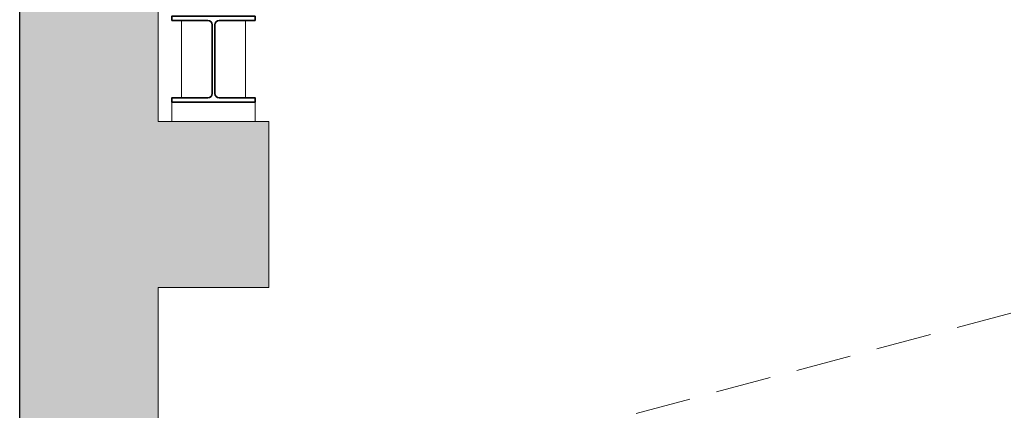
# Model space of a CAD drawing. Units: metres. Extents: x 4631261.1 to 4631354.1, y 5387193 to 5387217.4.
# Drawn here: x 4631299.2 to 4631302.7, y 5387202.3 to 5387203.7 of the extents above; entities that cross this region are included whole.
import ezdxf

# ---------------------------------------------------------------- set-up
doc = ezdxf.new("R2010")
doc.units = ezdxf.units.M
doc.linetypes.add('AUSGEZOGEN', pattern=[0])
doc.linetypes.add('VERDECKT2_S2', pattern=[0.27, 0.2, -0.07])
doc.layers.add('Standard', color=7, linetype='Continuous', lineweight=25)

# ---------------------------------------------------------------- blocks, each defined once
blk = doc.blocks.new('COMPLEXOBJECT_16')
at = {"layer": 'Standard', "color": 6, "linetype": 'AUSGEZOGEN', "lineweight": 35}
for p, q in [((4631299.8768, 5387203.453), (4631299.8768, 5387203.7013)), ((4631299.8858, 5387203.7013), (4631299.8858, 5387203.453))]:
    blk.add_line(p, q, dxfattribs=at)
for points in [[(4631299.8613, 5387203.7168), (4631299.7311, 5387203.7168), (4631299.7311, 5387203.7323), (4631300.0314, 5387203.7323)], [(4631300.0314, 5387203.7323), (4631300.0314, 5387203.7168), (4631299.9013, 5387203.7168)], [(4631299.9013, 5387203.4375), (4631300.0314, 5387203.4375), (4631300.0314, 5387203.422), (4631299.7311, 5387203.422), (4631299.7311, 5387203.4375), (4631299.8613, 5387203.4375)]]:
    blk.add_lwpolyline(points, dxfattribs=at)
for centre, start, end in [((4631299.8613, 5387203.7013), 0, 90), ((4631299.9013, 5387203.7013), 90, 180), ((4631299.8613, 5387203.453), 270, 0), ((4631299.9013, 5387203.453), 180, 270)]:
    blk.add_arc(centre, 0.0155, start, end, dxfattribs=at)

msp = doc.modelspace()

# ---------------------------------------------------------------- hatches: boundary and pattern name
at = {"layer": 'Standard', "linetype": 'AUSGEZOGEN', "lineweight": 25, "transparency": 33554516}
msp.add_hatch(color=6, dxfattribs=at).paths.add_polyline_path([(4631299.6813, 5387203.352), (4631299.6813, 5387204.4847), (4631299.5813, 5387204.462), (4631299.6313, 5387204.4747), (4631299.6813, 5387204.4872), (4631299.6813, 5387205.462), (4631299.1813, 5387205.462), (4631299.1813, 5387201.492), (4631299.2813, 5387201.492), (4631299.2813, 5387197.682), (4631299.3813, 5387197.682), (4631299.3813, 5387196.432), (4631299.6813, 5387196.432), (4631299.6813, 5387202.752), (4631300.0813, 5387202.752), (4631300.0813, 5387203.352)])

# ---------------------------------------------------------------- linework, layer by layer
at = {"color": 6, "linetype": 'AUSGEZOGEN', "lineweight": 18}
for p, q in [((4631299.7661, 5387203.7168), (4631299.7661, 5387203.4375)), ((4631299.9964, 5387203.7168), (4631299.9964, 5387203.4375)), ((4631299.7311, 5387203.422), (4631299.7311, 5387203.352)), ((4631300.0314, 5387203.422), (4631300.0314, 5387203.352))]:
    msp.add_line(p, q, dxfattribs=at)
at = {"layer": 'Standard', "color": 6, "linetype": 'AUSGEZOGEN', "lineweight": 25}
for p, q in [((4631299.1813, 5387201.442), (4631299.1813, 5387206.1341)), ((4631299.1813, 5387197.682), (4631299.1813, 5387204.462))]:
    msp.add_line(p, q, dxfattribs=at)
at = {"layer": 'Standard', "color": 6, "linetype": 'AUSGEZOGEN', "lineweight": 18}
for p, q in [((4631299.6813, 5387205.462), (4631299.6813, 5387203.352)), ((4631299.6813, 5387203.352), (4631300.0813, 5387203.352)), ((4631300.0813, 5387203.352), (4631300.0813, 5387202.752)), ((4631299.6813, 5387196.432), (4631299.6813, 5387202.752)), ((4631300.0813, 5387202.752), (4631299.6813, 5387202.752))]:
    msp.add_line(p, q, dxfattribs=at)
at = {"layer": 'Standard', "color": 6, "linetype": 'VERDECKT2_S2', "lineweight": 13}
msp.add_line((4631297.9313, 5387201.365), (4631310.0513, 5387204.6126), dxfattribs=at)

# ---------------------------------------------------------------- block references
at = {"layer": 'Standard', "color": 6, "linetype": 'AUSGEZOGEN', "lineweight": 35}
msp.add_blockref('COMPLEXOBJECT_16', (0, 0), dxfattribs=at)

doc.saveas('drawing.dxf')
